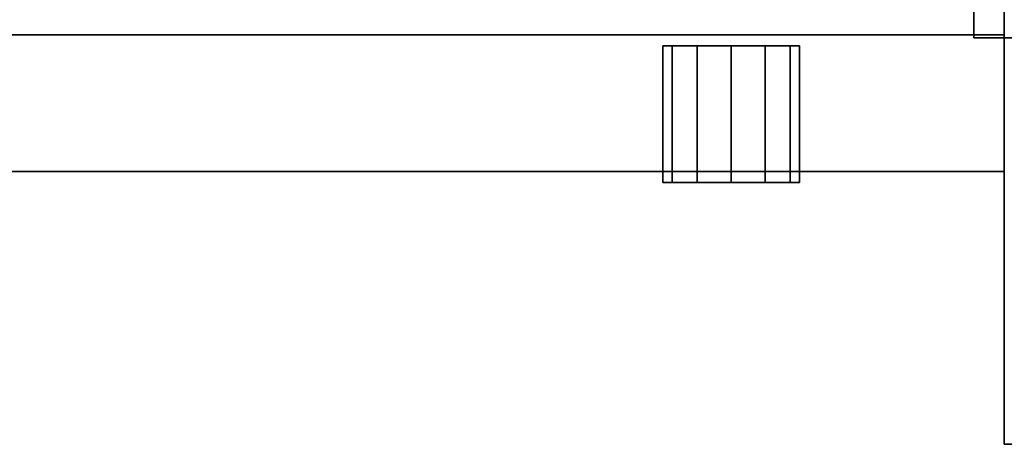
# Model space of a CAD drawing. Extents: x -221 to -50, y 517 to 590.
# Drawn here: x -163 to -158, y 567 to 569 of the extents above; entities that cross this region are included whole.
import ezdxf

# ---------------------------------------------------------------- set-up
doc = ezdxf.new("R2010")
doc.units = 0
doc.header["$LTSCALE"] = 96
doc.header["$MEASUREMENT"] = 0
for name, color, linetype in [('AFUCH-3-TPFB', 7, 'Continuous'), ('AFUST-3-DWLM', 7, 'Continuous'), ('AFUST-3-GBLM', 7, 'Continuous'), ('AFUST-3-LKPT', 7, 'Continuous'), ('AFUST-3-TPLM', 7, 'Continuous'), ('MAIN_FURN', 7, 'Continuous')]:
    doc.layers.add(name, color=color, linetype=linetype)

# ---------------------------------------------------------------- blocks, each defined once
blk = doc.blocks.new('ZN602022BCBLFFL3')
at = {"layer": 'AFUST-3-DWLM', "color": 42, "linetype": 'Continuous'}
for points, invisible_edges in [([(30, -19.375, 22), (60, -20, 22), (30, -20, 22)], 1), ([(60, -19.375, 22), (60, -20, 22), (30, -19.375, 22)], 2), ([(30, -19.375, 22), (60, -19.375, 16), (60, -19.375, 22)], 1), ([(30, -19.375, 16), (60, -19.375, 16), (30, -19.375, 22)], 2), ([(30, -20, 16), (60, -19.375, 16), (30, -19.375, 16)], 1), ([(60, -20, 16), (60, -19.375, 16), (30, -20, 16)], 2), ([(60, -20, 16), (30, -19.375, 16), (60, -19.375, 16)], 1), ([(30, -20, 16), (30, -19.375, 16), (60, -20, 16)], 2), ([(30, -20, 4), (60, -19.375, 4), (30, -19.375, 4)], 1), ([(60, -20, 4), (60, -19.375, 4), (30, -20, 4)], 2), ([(30, -19.375, 16), (60, -19.375, 4), (60, -19.375, 16)], 1), ([(30, -19.375, 4), (60, -19.375, 4), (30, -19.375, 16)], 2), ([(60, -19.375, 22), (60, -20, 16), (60, -20, 22)], 1), ([(60, -19.375, 16), (60, -20, 16), (60, -19.375, 22)], 2), ([(60, -20, 4), (60, -19.375, 16), (60, -19.375, 4)], 1), ([(60, -20, 16), (60, -19.375, 16), (60, -20, 4)], 2), ([(30, -20, 16), (60, -20, 22), (60, -20, 16)], 1), ([(30, -20, 22), (60, -20, 22), (30, -20, 16)], 2), ([(30, -20, 4), (60, -20, 16), (60, -20, 4)], 1), ([(30, -20, 16), (60, -20, 16), (30, -20, 4)], 2)]:
    blk.add_3dface(points, dxfattribs=dict(at, invisible_edges=invisible_edges))
at = {"layer": 'AFUST-3-LKPT', "color": 30, "linetype": 'Continuous'}
for points, invisible_edges in [([(58.4375, -19.425, 20.75), (58.4794, -20.05, 20.5938), (58.4794, -19.425, 20.5938)], 1), ([(58.4375, -20.05, 20.75), (58.4794, -20.05, 20.5938), (58.4375, -19.425, 20.75)], 2), ([(58.4794, -19.425, 20.9062), (58.4375, -20.05, 20.75), (58.4375, -19.425, 20.75)], 1), ([(58.4794, -20.05, 20.9062), (58.4375, -20.05, 20.75), (58.4794, -19.425, 20.9062)], 2), ([(58.4375, -19.425, 20.75), (58.4794, -19.425, 20.5938), (59.0625, -19.425, 20.75)], 14), ([(58.4794, -19.425, 20.9062), (58.4375, -19.425, 20.75), (59.0625, -19.425, 20.75)], 14), ([(58.4794, -19.425, 20.5938), (58.5938, -20.05, 20.4794), (58.5938, -19.425, 20.4794)], 1), ([(58.4794, -20.05, 20.5938), (58.5938, -20.05, 20.4794), (58.4794, -19.425, 20.5938)], 2), ([(58.5938, -19.425, 21.0206), (58.4794, -20.05, 20.9062), (58.4794, -19.425, 20.9062)], 1), ([(58.5938, -20.05, 21.0206), (58.4794, -20.05, 20.9062), (58.5938, -19.425, 21.0206)], 2), ([(59.0625, -19.425, 20.75), (58.4794, -19.425, 20.5938), (59.0206, -19.425, 20.5938)], 3), ([(58.5938, -19.425, 20.4794), (59.0206, -19.425, 20.5938), (58.4794, -19.425, 20.5938)], 3), ([(59.0206, -19.425, 20.9062), (58.4794, -19.425, 20.9062), (59.0625, -19.425, 20.75)], 3), ([(58.5938, -19.425, 21.0206), (58.4794, -19.425, 20.9062), (59.0206, -19.425, 20.9062)], 14), ([(58.5938, -19.425, 20.4794), (58.75, -20.05, 20.4375), (58.75, -19.425, 20.4375)], 1), ([(58.5938, -20.05, 20.4794), (58.75, -20.05, 20.4375), (58.5938, -19.425, 20.4794)], 2), ([(58.75, -19.425, 21.0625), (58.5938, -20.05, 21.0206), (58.5938, -19.425, 21.0206)], 1), ([(58.75, -20.05, 21.0625), (58.5938, -20.05, 21.0206), (58.75, -19.425, 21.0625)], 2), ([(58.9062, -19.425, 20.4794), (59.0206, -19.425, 20.5938), (58.5938, -19.425, 20.4794)], 14), ([(58.75, -19.425, 20.4375), (58.9062, -19.425, 20.4794), (58.5938, -19.425, 20.4794)], 2), ([(58.9062, -19.425, 21.0206), (58.5938, -19.425, 21.0206), (59.0206, -19.425, 20.9062)], 3), ([(58.75, -19.425, 21.0625), (58.5938, -19.425, 21.0206), (58.9062, -19.425, 21.0206)], 2), ([(58.75, -19.425, 20.4375), (58.9062, -20.05, 20.4794), (58.9062, -19.425, 20.4794)], 1), ([(58.75, -20.05, 20.4375), (58.9062, -20.05, 20.4794), (58.75, -19.425, 20.4375)], 2), ([(58.9062, -19.425, 21.0206), (58.75, -20.05, 21.0625), (58.75, -19.425, 21.0625)], 1), ([(58.9062, -20.05, 21.0206), (58.75, -20.05, 21.0625), (58.9062, -19.425, 21.0206)], 2), ([(58.9062, -19.425, 20.4794), (59.0206, -20.05, 20.5938), (59.0206, -19.425, 20.5938)], 1), ([(58.9062, -20.05, 20.4794), (59.0206, -20.05, 20.5938), (58.9062, -19.425, 20.4794)], 2), ([(59.0206, -19.425, 20.9062), (58.9062, -20.05, 21.0206), (58.9062, -19.425, 21.0206)], 1), ([(59.0206, -20.05, 20.9062), (58.9062, -20.05, 21.0206), (59.0206, -19.425, 20.9062)], 2), ([(59.0625, -19.425, 20.75), (59.0206, -20.05, 20.9062), (59.0206, -19.425, 20.9062)], 1), ([(59.0625, -20.05, 20.75), (59.0206, -20.05, 20.9062), (59.0625, -19.425, 20.75)], 2), ([(59.0206, -19.425, 20.5938), (59.0625, -20.05, 20.75), (59.0625, -19.425, 20.75)], 1), ([(59.0206, -20.05, 20.5938), (59.0625, -20.05, 20.75), (59.0206, -19.425, 20.5938)], 2), ([(58.4375, -20.05, 20.75), (58.4794, -20.05, 20.9062), (58.4794, -20.05, 20.5938)], 2), ([(58.4794, -20.05, 20.5938), (58.5938, -20.05, 21.0206), (58.5938, -20.05, 20.4794)], 3), ([(58.4794, -20.05, 20.9062), (58.5938, -20.05, 21.0206), (58.4794, -20.05, 20.5938)], 14), ([(58.5938, -20.05, 20.4794), (58.75, -20.05, 21.0625), (58.75, -20.05, 20.4375)], 3), ([(58.5938, -20.05, 21.0206), (58.75, -20.05, 21.0625), (58.5938, -20.05, 20.4794)], 14), ([(58.75, -20.05, 20.4375), (58.9062, -20.05, 21.0206), (58.9062, -20.05, 20.4794)], 3), ([(58.75, -20.05, 21.0625), (58.9062, -20.05, 21.0206), (58.75, -20.05, 20.4375)], 14), ([(58.9062, -20.05, 20.4794), (59.0206, -20.05, 20.9062), (59.0206, -20.05, 20.5938)], 3), ([(58.9062, -20.05, 21.0206), (59.0206, -20.05, 20.9062), (58.9062, -20.05, 20.4794)], 14), ([(59.0206, -20.05, 20.5938), (59.0206, -20.05, 20.9062), (59.0625, -20.05, 20.75)], 1)]:
    blk.add_3dface(points, dxfattribs=dict(at, invisible_edges=invisible_edges))
blk = doc.blocks.new('ZN4820SE')
at = {"layer": 'AFUCH-3-TPFB', "color": 40, "linetype": 'Continuous'}
for points, invisible_edges in [([(48, -19.25, 1.25), (0, 0, 1.25), (48, 0, 1.25)], 1), ([(0, -19.25, 1.25), (0, 0, 1.25), (48, -19.25, 1.25)], 2), ([(0, 0), (0, -19.25, 1.25), (0, -19.25)], 1), ([(0, 0, 1.25), (0, -19.25, 1.25), (0, 0)], 2), ([(48, 0), (0, -19.25), (48, -19.25)], 1), ([(0, 0), (0, -19.25), (48, 0)], 2), ([(48, -19.25, 1.25), (0, -19.25), (0, -19.25, 1.25)], 1), ([(48, -19.25), (0, -19.25), (48, -19.25, 1.25)], 2)]:
    blk.add_3dface(points, dxfattribs=dict(at, invisible_edges=invisible_edges))
blk = doc.blocks.new('ZN242022LSCFL3')
at = {"layer": 'AFUST-3-GBLM', "color": 42, "linetype": 'Continuous'}
for points, invisible_edges in [([(0.625, -21.25, 21.375), (0, 0, 21.375), (0.625, 0, 21.375)], 1), ([(0, -21.25, 21.375), (0, 0, 21.375), (0.625, -21.25, 21.375)], 2), ([(0, -21.25, 21.375), (0, 0, 4), (0, 0, 21.375)], 1), ([(0, -21.25, 4), (0, 0, 4), (0, -21.25, 21.375)], 2), ([(0.625, 0, 4), (0, -21.25, 4), (0.625, -21.25, 4)], 1), ([(0, 0, 4), (0, -21.25, 4), (0.625, 0, 4)], 2), ([(0.625, -21.25, 21.375), (0, -21.25, 4), (0, -21.25, 21.375)], 1), ([(0.625, -21.25, 4), (0, -21.25, 4), (0.625, -21.25, 21.375)], 2)]:
    blk.add_3dface(points, dxfattribs=dict(at, invisible_edges=invisible_edges))
at = {"layer": 'AFUST-3-TPLM', "color": 42, "linetype": 'Continuous'}
for points, invisible_edges in [([(0, 0, 21.375), (0, -21.25, 22), (0, -21.25, 21.375)], 1), ([(0, 0, 22), (0, -21.25, 22), (0, 0, 21.375)], 2), ([(0, -21.25, 21.375), (24, 0, 21.375), (0, 0, 21.375)], 1), ([(24, -21.25, 21.375), (24, 0, 21.375), (0, -21.25, 21.375)], 2), ([(0, 0, 22), (24, -21.25, 22), (0, -21.25, 22)], 1), ([(24, 0, 22), (24, -21.25, 22), (0, 0, 22)], 2), ([(24, -21.25, 22), (0, -21.25, 21.375), (0, -21.25, 22)], 1), ([(24, -21.25, 21.375), (0, -21.25, 21.375), (24, -21.25, 22)], 2)]:
    blk.add_3dface(points, dxfattribs=dict(at, invisible_edges=invisible_edges))

msp = doc.modelspace()

# ---------------------------------------------------------------- block references
at = {"layer": 'MAIN_FURN', "color": 65, "linetype": 'Continuous'}
for name, p in [('ZN602022BCBLFFL3', (-217.9947, 588.5158)), ('ZN242022LSCFL3', (-157.9947, 588.5158)), ('ZN4820SE', (-158.134, 588.3784, 22))]:
    msp.add_blockref(name, p, dxfattribs=at)

doc.saveas('drawing.dxf')
